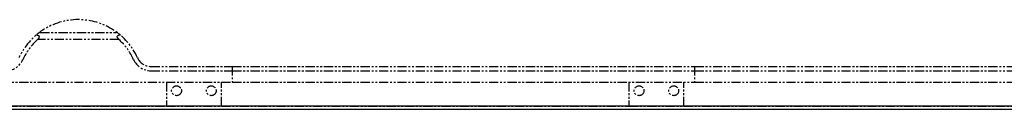
# Model space of a CAD drawing. Extents: x 134 to 2654, y 1953 to 3735.
# Drawn here: x 1160 to 1841, y 2648 to 2710 of the extents above; entities that cross this region are included whole.
import ezdxf

# ---------------------------------------------------------------- set-up
doc = ezdxf.new("R2010")
doc.units = 0
doc.linetypes.add('PHANTOM', pattern=[63.5, 31.75, -6.35, 6.35, -6.35, 6.35, -6.35])
doc.layers.get('0').update_dxf_attribs({"linetype": 'CONTINUOUS'})

msp = doc.modelspace()

# ---------------------------------------------------------------- linework, layer by layer
at = {"color": 5, "linetype": 'PHANTOM', "ltscale": 0.2}
for p, q in [((1173.45, 2698.76), (1173.39, 2698.83)), ((1173.53, 2698.64), (1173.45, 2698.76)), ((1173.58, 2698.54), (1173.53, 2698.64)), ((1173.61, 2698.42), (1173.58, 2698.54)), ((1173.62, 2698.32), (1173.61, 2698.42)), ((1173.61, 2698.06), (1173.63, 2698.19)), ((1173.63, 2698.19), (1173.62, 2698.32)), ((1174.21, 2701.2), (1226.86, 2701.2)), ((1227.44, 2698.32), (1227.45, 2698.42)), ((1227.44, 2698.19), (1227.44, 2698.32)), ((1227.45, 2698.06), (1227.44, 2698.19)), ((1227.45, 2698.42), (1227.49, 2698.54)), ((1227.49, 2698.54), (1227.54, 2698.64)), ((1227.54, 2698.64), (1227.61, 2698.76)), ((1227.61, 2698.76), (1227.68, 2698.83)), ((1172.38, 2696.37), (1173.03, 2697.01)), ((1228.68, 2696.37), (1172.38, 2696.37)), ((1228.68, 2696.37), (1228.04, 2697.01)), ((1250.72, 2677.7), (1307.03, 2677.7)), ((1307.03, 2677.7), (1307.03, 2666.7)), ((1307.03, 2677.7), (1627.03, 2677.7)), ((1627.03, 2677.7), (1627.03, 2666.7)), ((1627.03, 2677.7), (1947.03, 2677.7)), ((1250.72, 2674.7), (1307.03, 2674.7)), ((1307.03, 2674.7), (1627.03, 2674.7)), ((1627.03, 2674.7), (1947.03, 2674.7)), ((1147.03, 2666.7), (1307.03, 2666.7)), ((1261.53, 2666.7), (1261.53, 2650.2)), ((1299.53, 2650.2), (1299.53, 2666.7)), ((1307.03, 2666.7), (1627.03, 2666.7)), ((1581.53, 2666.7), (1581.53, 2650.2)), ((1619.53, 2650.2), (1619.53, 2666.7)), ((1627.03, 2666.7), (1947.03, 2666.7)), ((1139.53, 2650.2), (1261.53, 2650.2)), ((1261.53, 2650.2), (1299.53, 2650.2)), ((1299.53, 2650.2), (1581.53, 2650.2)), ((1581.53, 2650.2), (1619.53, 2650.2)), ((1619.53, 2650.2), (1901.53, 2650.2))]:
    msp.add_line(p, q, dxfattribs=at)
for p, q in [((2172.03, 2650.2), (442.03, 2650.2)), ((2172.03, 2647.9), (442.03, 2647.9))]:
    msp.add_line(p, q)
for centre in [(1268.53, 2660.8), (1292.53, 2660.8), (1588.53, 2660.8), (1612.53, 2660.8)]:
    msp.add_circle(centre, 3.4, dxfattribs=at)
for centre, radius, start, end in [((1200.53, 2665.2), 45, 24.14774, 155.85226), ((1171.62, 2696.29), 3.1, 55.24767, 96.88373), ((1174.21, 2699.2), 2, 90, 127.74924), ((1171.36, 2698.62), 2.32, 315.90264, 345.93046), ((1226.86, 2699.2), 2, 52.25076, 90), ((1229.7, 2698.62), 2.32, 194.06954, 224.09736), ((1229.45, 2696.29), 3.1, 83.11627, 124.75233), ((1200.53, 2665.2), 42, 132.07657, 155.85017), ((1200.53, 2665.2), 42, 24.14983, 47.92343), ((1150.35, 2687.7), 13, 270, 335.85017), ((1250.72, 2687.7), 13, 204.14983, 270), ((1250.72, 2687.7), 10, 204.14774, 270)]:
    msp.add_arc(centre, radius, start, end, dxfattribs=at)

doc.saveas('drawing.dxf')
